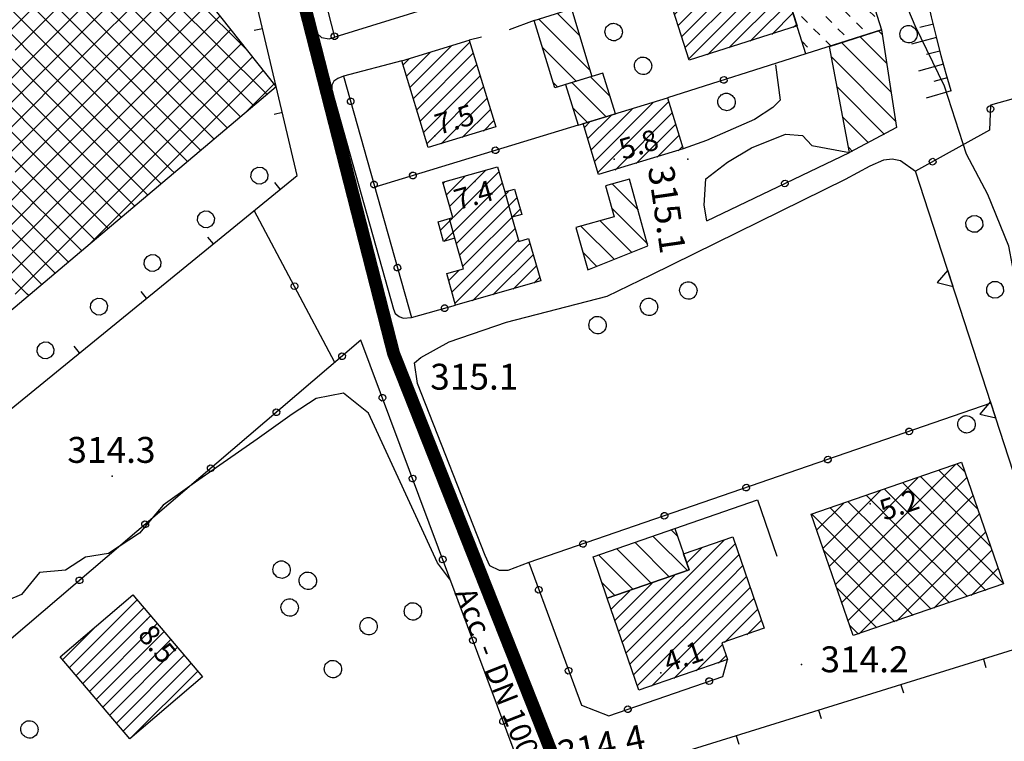
# Model space of a CAD drawing. Extents: x 1523156 to 1526107, y 5070952 to 5074224.
# Drawn here: x 1523841 to 1523955, y 5072123 to 5072206 of the extents above; entities that cross this region are included whole.
import ezdxf

# ---------------------------------------------------------------- set-up
doc = ezdxf.new("R2010")
doc.units = 0
doc.header["$LTSCALE"] = 2
doc.header["$MEASUREMENT"] = 0
doc.layers.get('0').update_dxf_attribs({"linetype": 'CONTINUOUS'})
for name, color, linetype in [('8321_PQTERRA', 252, 'CONTINUOUS'), ('8324_altezza', 252, 'CONTINUOUS'), ('Base_topografica_5000', 8, 'CONTINUOUS'), ('CAMP', 253, 'CONTINUOUS'), ('Edifici', 4, 'CONTINUOUS'), ('RETE BP nomi', 10, 'CONTINUOUS')]:
    doc.layers.add(name, color=color, linetype=linetype)
doc.layers.add('RETE BP', color=10, linetype='CONTINUOUS', lineweight=40)
doc.styles.get("Standard").update_dxf_attribs({"font": 'ARIAL.TTF'})
doc.styles.add('Style00', font='ARIAL.TTF', dxfattribs={"height": 0.2})

# ---------------------------------------------------------------- blocks, each defined once
blk = doc.blocks.new('q0050013')
for p, q in [((-0.194, -0.003), (-0.17, 0.098)), ((-0.17, 0.098), (-0.099, 0.169)), ((-0.099, 0.169), (-0.001, 0.195)), ((-0.001, 0.195), (0.096, 0.17)), ((0.096, 0.17), (0.169, 0.1)), ((0.169, 0.1), (0.197, -0.001)), ((-0.162, -0.108), (-0.194, -0.003)), ((-0.096, -0.171), (-0.162, -0.108)), ((0.001, -0.196), (-0.096, -0.171)), ((0.097, -0.17), (0.001, -0.196)), ((0.168, -0.1), (0.097, -0.17)), ((0.197, -0.001), (0.168, -0.1))]:
    blk.add_line(p, q)
blk = doc.blocks.new('S37')
for p, q in [((-0.99, -0.01), (-0.97, 0.17)), ((-0.97, 0.17), (-0.93, 0.33)), ((-0.93, 0.33), (-0.87, 0.47)), ((-0.87, 0.47), (-0.79, 0.6)), ((-0.79, 0.6), (-0.68, 0.71)), ((-0.68, 0.71), (-0.58, 0.8)), ((-0.58, 0.8), (-0.49, 0.87)), ((-0.49, 0.87), (-0.37, 0.93)), ((-0.37, 0.93), (-0.26, 0.97)), ((-0.26, 0.97), (-0.13, 0.99)), ((-0.13, 0.99), (-0.01, 1)), ((-0.01, 1), (0.15, 0.99)), ((0.15, 0.99), (0.35, 0.94)), ((0.35, 0.94), (0.55, 0.82)), ((0.55, 0.82), (0.68, 0.73)), ((0.68, 0.73), (0.77, 0.62)), ((0.77, 0.62), (0.87, 0.5)), ((0.87, 0.5), (0.93, 0.39)), ((0.93, 0.39), (0.99, 0.23)), ((0.99, 0.23), (1.01, 0.09)), ((1.01, 0.09), (1.03, -0.03)), ((-0.97, -0.15), (-0.99, -0.01)), ((-0.94, -0.26), (-0.97, -0.15)), ((-0.9, -0.4), (-0.94, -0.26)), ((-0.84, -0.51), (-0.9, -0.4)), ((-0.78, -0.61), (-0.84, -0.51)), ((-0.66, -0.71), (-0.78, -0.61)), ((-0.57, -0.8), (-0.66, -0.71)), ((-0.49, -0.87), (-0.57, -0.8)), ((-0.36, -0.93), (-0.49, -0.87)), ((-0.22, -0.98), (-0.36, -0.93)), ((-0.06, -1.01), (-0.22, -0.98)), ((0.07, -1.02), (-0.06, -1.01)), ((0.22, -1.01), (0.07, -1.02)), ((0.36, -0.97), (0.22, -1.01)), ((0.52, -0.89), (0.36, -0.97)), ((0.65, -0.81), (0.52, -0.89)), ((0.78, -0.68), (0.65, -0.81)), ((0.87, -0.56), (0.78, -0.68)), ((0.93, -0.45), (0.87, -0.56)), ((0.98, -0.3), (0.93, -0.45)), ((1.01, -0.17), (0.98, -0.3)), ((1.03, -0.03), (1.01, -0.17))]:
    blk.add_line(p, q)
blk = doc.blocks.new('q0050033')
for p, q in [((-0.494, -0.007), (-0.432, 0.248)), ((-0.432, 0.248), (-0.25, 0.429)), ((-0.25, 0.429), (-0.003, 0.496)), ((-0.003, 0.496), (0.245, 0.431)), ((0.245, 0.431), (0.428, 0.253)), ((0.428, 0.253), (0.499, -0.001)), ((-0.412, -0.274), (-0.494, -0.007)), ((-0.243, -0.434), (-0.412, -0.274)), ((0.002, -0.497), (-0.243, -0.434)), ((0.246, -0.431), (0.002, -0.497)), ((0.425, -0.253), (0.246, -0.431)), ((0.499, -0.001), (0.425, -0.253))]:
    blk.add_line(p, q)
blk = doc.blocks.new('q0200100')
for p, q in [((0, 0.8), (-0.5, 0)), ((0.5, 0), (0, 0.8)), ((-0.5, 0), (0.5, 0))]:
    blk.add_line(p, q)
blk = doc.blocks.new('q0120025')
blk.add_line((0, 0), (0, 0.5))
blk = doc.blocks.new('q0120075')
blk.add_line((0, 0), (0, 1.5))
blk = doc.blocks.new('q0120040')
blk.add_line((0, 0), (0, 0.8))
blk = doc.blocks.new('CAMP_D9C1358F')
at = {"layer": 'CAMP'}
for p, q in [((1505526.108, 5063524.138), (1505525.678, 5063524.568)), ((1505527.137, 5063517.453), (1505521.382, 5063523.207)), ((1505526.622, 5063520.796), (1505523.53, 5063523.888)), ((1505527.651, 5063514.11), (1505520.211, 5063521.55)), ((1505526.318, 5063512.615), (1505520.867, 5063518.066)), ((1505524.475, 5063511.629), (1505521.522, 5063514.582)), ((1505522.632, 5063510.644), (1505522.178, 5063511.098))]:
    blk.add_line(p, q, dxfattribs=at)
blk = doc.blocks.new('CAMP_DDB963BE')
at = {"layer": 'CAMP'}
for p, q in [((1505497.808, 5063503.819), (1505494.79, 5063506.837)), ((1505498.886, 5063499.913), (1505494.728, 5063504.071)), ((1505497.055, 5063498.915), (1505493.404, 5063502.566)), ((1505495.032, 5063498.109), (1505491.187, 5063501.954)), ((1505493.01, 5063497.303), (1505491.395, 5063498.919))]:
    blk.add_line(p, q, dxfattribs=at)
blk = doc.blocks.new('CAMP_EA9AC91D')
at = {"layer": 'CAMP'}
for p, q in [((1505429.574, 5063525.456), (1505415.432, 5063539.598)), ((1505443.717, 5063525.456), (1505429.574, 5063539.598)), ((1505429.574, 5063522.627), (1505415.432, 5063536.769)), ((1505443.717, 5063522.627), (1505429.574, 5063536.769)), ((1505422.746, 5063522.382), (1505436.888, 5063536.524)), ((1505425.574, 5063522.382), (1505439.717, 5063536.524)), ((1505428.403, 5063522.382), (1505441.828, 5063535.807)), ((1505429.574, 5063519.799), (1505415.432, 5063533.941)), ((1505443.717, 5063519.799), (1505429.574, 5063533.941)), ((1505431.231, 5063522.382), (1505443.079, 5063534.23)), ((1505434.06, 5063522.382), (1505444.331, 5063532.653)), ((1505429.574, 5063516.97), (1505415.432, 5063531.112)), ((1505443.717, 5063516.97), (1505429.574, 5063531.112)), ((1505436.888, 5063522.382), (1505445.583, 5063531.076)), ((1505452.623, 5063522.206), (1505443.717, 5063531.112)), ((1505439.717, 5063522.382), (1505446.834, 5063529.499)), ((1505429.574, 5063514.142), (1505415.432, 5063528.284)), ((1505443.717, 5063514.142), (1505429.574, 5063528.284)), ((1505442.545, 5063522.382), (1505448.086, 5063527.923)), ((1505454.78, 5063517.22), (1505443.717, 5063528.284)), ((1505429.574, 5063511.313), (1505415.432, 5063525.456)), ((1505443.717, 5063511.313), (1505429.574, 5063525.456)), ((1505453.246, 5063515.926), (1505443.717, 5063525.456)), ((1505445.373, 5063522.382), (1505449.337, 5063526.346)), ((1505448.202, 5063522.382), (1505450.589, 5063524.769)), ((1505451.03, 5063522.382), (1505451.84, 5063523.192)), ((1505426.991, 5063508.24), (1505412.849, 5063522.382)), ((1505414.261, 5063508.24), (1505428.403, 5063522.382)), ((1505429.574, 5063508.485), (1505415.432, 5063522.627)), ((1505417.089, 5063508.24), (1505431.231, 5063522.382)), ((1505419.918, 5063508.24), (1505434.06, 5063522.382)), ((1505422.746, 5063508.24), (1505436.888, 5063522.382)), ((1505425.574, 5063508.24), (1505439.717, 5063522.382)), ((1505428.403, 5063508.24), (1505442.545, 5063522.382)), ((1505443.717, 5063508.485), (1505429.574, 5063522.627)), ((1505431.231, 5063508.24), (1505445.373, 5063522.382)), ((1505434.06, 5063508.24), (1505448.202, 5063522.382)), ((1505436.888, 5063508.24), (1505451.03, 5063522.382)), ((1505451.711, 5063514.633), (1505443.717, 5063522.627)), ((1505439.717, 5063508.24), (1505453.092, 5063521.615)), ((1505442.503, 5063506.87), (1505429.574, 5063519.799)), ((1505442.545, 5063508.24), (1505454.344, 5063520.038)), ((1505450.177, 5063513.339), (1505443.717, 5063519.799)), ((1505452.063, 5063514.929), (1505455.595, 5063518.461)), ((1505440.969, 5063505.576), (1505429.574, 5063516.97)), ((1505448.642, 5063512.045), (1505443.717, 5063516.97)), ((1505439.434, 5063504.282), (1505429.574, 5063514.142)), ((1505447.107, 5063510.751), (1505443.717, 5063514.142)), ((1505437.9, 5063502.988), (1505429.574, 5063511.313)), ((1505445.573, 5063509.457), (1505443.717, 5063511.313)), ((1505426.991, 5063494.098), (1505412.849, 5063508.24)), ((1505414.261, 5063494.098), (1505428.403, 5063508.24)), ((1505428.692, 5063495.226), (1505415.678, 5063508.24)), ((1505417.089, 5063494.098), (1505431.231, 5063508.24)), ((1505430.226, 5063496.519), (1505418.506, 5063508.24)), ((1505419.918, 5063494.098), (1505434.06, 5063508.24)), ((1505431.761, 5063497.813), (1505421.335, 5063508.24)), ((1505422.746, 5063494.098), (1505436.888, 5063508.24)), ((1505433.296, 5063499.107), (1505424.163, 5063508.24)), ((1505425.574, 5063494.098), (1505439.717, 5063508.24)), ((1505434.83, 5063500.401), (1505426.991, 5063508.24)), ((1505436.365, 5063501.695), (1505429.574, 5063508.485)), ((1505434.039, 5063499.733), (1505442.545, 5063508.24)), ((1505444.038, 5063508.164), (1505443.717, 5063508.485)), ((1505427.157, 5063493.932), (1505426.991, 5063494.098))]:
    blk.add_line(p, q, dxfattribs=at)
blk = doc.blocks.new('CAMP_91C1D408')
at = {"layer": 'CAMP'}
for p, q in [((1505494.074, 5063514.636), (1505490.126, 5063518.584)), ((1505494.559, 5063516.98), (1505492.293, 5063519.245)), ((1505491.908, 5063513.974), (1505490.233, 5063515.648))]:
    blk.add_line(p, q, dxfattribs=at)
blk = doc.blocks.new('CAMP_DB349A8D')
at = {"layer": 'CAMP'}
for p, q in [((1505492.745, 5063509.522), (1505499.522, 5063516.299)), ((1505493.142, 5063508.222), (1505501.335, 5063516.415)), ((1505492.348, 5063510.822), (1505497.079, 5063515.553)), ((1505495.103, 5063508.486), (1505501.732, 5063515.115)), ((1505491.554, 5063513.422), (1505492.193, 5063514.061)), ((1505491.951, 5063512.122), (1505494.636, 5063514.807)), ((1505497.546, 5063509.232), (1505502.129, 5063513.815)), ((1505499.989, 5063509.978), (1505502.526, 5063512.515)), ((1505502.432, 5063510.724), (1505502.923, 5063511.215))]:
    blk.add_line(p, q, dxfattribs=at)
blk = doc.blocks.new('CAMP_6AB0A818')
at = {"layer": 'CAMP'}
for p, q in [((1505520.954, 5063530.494), (1505520.653, 5063530.795)), ((1505517.403, 5063528.388), (1505516.806, 5063528.986)), ((1505519.54, 5063529.08), (1505518.833, 5063529.787)), ((1505522.368, 5063529.08), (1505521.661, 5063529.787)), ((1505518.817, 5063526.974), (1505518.11, 5063527.681)), ((1505520.954, 5063527.666), (1505520.247, 5063528.373)), ((1505523.782, 5063527.666), (1505523.075, 5063528.373)), ((1505515.989, 5063526.974), (1505515.504, 5063527.459)), ((1505522.368, 5063526.252), (1505521.661, 5063526.959)), ((1505525.197, 5063526.252), (1505524.49, 5063526.959)), ((1505517.403, 5063525.56), (1505516.696, 5063526.267)), ((1505520.231, 5063525.56), (1505519.524, 5063526.267)), ((1505523.782, 5063524.837), (1505523.075, 5063525.544)), ((1505518.817, 5063524.146), (1505518.11, 5063524.853)), ((1505521.646, 5063524.146), (1505520.939, 5063524.853)), ((1505517.403, 5063522.731), (1505516.815, 5063523.319)), ((1505520.147, 5063522.816), (1505519.524, 5063523.439))]:
    blk.add_line(p, q, dxfattribs=at)
blk = doc.blocks.new('CAMP_24D208B4')
at = {"layer": 'CAMP'}
for p, q in [((1505491.003, 5063524.04), (1505488.436, 5063526.606)), ((1505492.246, 5063519.968), (1505486.27, 5063525.945)), ((1505490.644, 5063518.742), (1505486.699, 5063522.687)), ((1505488.477, 5063518.08), (1505487.942, 5063518.615))]:
    blk.add_line(p, q, dxfattribs=at)
blk = doc.blocks.new('CAMP_D8DB6009')
at = {"layer": 'CAMP'}
for p, q in [((1505471.735, 5063516.762), (1505478.281, 5063523.308)), ((1505470.941, 5063519.362), (1505473.679, 5063522.1)), ((1505471.338, 5063518.062), (1505476.122, 5063522.846)), ((1505472.132, 5063515.462), (1505478.678, 5063522.008)), ((1505470.544, 5063520.662), (1505471.236, 5063521.354)), ((1505472.529, 5063514.162), (1505479.075, 5063520.708)), ((1505472.926, 5063512.862), (1505479.472, 5063519.408)), ((1505473.323, 5063511.562), (1505479.869, 5063518.108)), ((1505474.96, 5063511.501), (1505480.266, 5063516.808)), ((1505477.403, 5063512.247), (1505480.663, 5063515.508)), ((1505479.846, 5063512.993), (1505481.06, 5063514.208))]:
    blk.add_line(p, q, dxfattribs=at)
blk = doc.blocks.new('CAMP_A3A0FBAC')
at = {"layer": 'CAMP'}
for p, q in [((1505502.017, 5063526.532), (1505507.652, 5063532.167)), ((1505502.426, 5063525.243), (1505509.992, 5063532.81)), ((1505503.65, 5063521.377), (1505514.514, 5063532.24)), ((1505501.609, 5063527.821), (1505505.168, 5063531.38)), ((1505502.834, 5063523.954), (1505510.4, 5063531.521)), ((1505503.242, 5063522.665), (1505512.03, 5063531.454)), ((1505505.81, 5063521.839), (1505515.88, 5063531.909)), ((1505501.201, 5063529.11), (1505502.685, 5063530.594)), ((1505508.293, 5063522.626), (1505516.288, 5063530.62)), ((1505510.777, 5063523.412), (1505516.696, 5063529.332)), ((1505513.261, 5063524.199), (1505515.749, 5063526.687)), ((1505515.744, 5063524.985), (1505516.157, 5063525.398))]:
    blk.add_line(p, q, dxfattribs=at)
blk = doc.blocks.new('CAMP_FE5A6AC4')
at = {"layer": 'CAMP'}
for p, q in [((1505431.85, 5063450.818), (1505439.715, 5063458.682)), ((1505432.631, 5063449.902), (1505440.496, 5063457.767)), ((1505433.413, 5063448.986), (1505441.277, 5063456.851)), ((1505434.194, 5063448.071), (1505442.059, 5063455.935)), ((1505431.068, 5063451.733), (1505434.623, 5063455.288)), ((1505434.975, 5063447.155), (1505442.84, 5063455.02)), ((1505435.757, 5063446.239), (1505443.622, 5063454.104)), ((1505436.538, 5063445.324), (1505444.403, 5063453.188)), ((1505437.32, 5063444.408), (1505445.184, 5063452.273)), ((1505438.101, 5063443.492), (1505445.966, 5063451.357)), ((1505438.882, 5063442.576), (1505446.747, 5063450.441))]:
    blk.add_line(p, q, dxfattribs=at)
blk = doc.blocks.new('CAMP_280807A5')
at = {"layer": 'CAMP'}
for p, q in [((1505495.969, 5063453.81), (1505507.175, 5063465.016)), ((1505507.175, 5063465.016), (1505507.747, 5063465.588)), ((1505507.175, 5063463.319), (1505509.031, 5063465.176)), ((1505503.428, 5063462.966), (1505505.158, 5063464.696)), ((1505507.175, 5063461.622), (1505509.466, 5063463.914)), ((1505496.404, 5063452.548), (1505507.175, 5063463.319)), ((1505508.388, 5063461.138), (1505509.901, 5063462.651)), ((1505495.534, 5063455.072), (1505501.979, 5063461.517)), ((1505496.839, 5063451.286), (1505507.175, 5063461.622)), ((1505495.099, 5063456.335), (1505499.389, 5063460.625)), ((1505497.274, 5063450.024), (1505508.388, 5063461.138)), ((1505497.709, 5063448.762), (1505510.085, 5063461.138)), ((1505510.085, 5063461.138), (1505510.336, 5063461.389)), ((1505494.664, 5063457.597), (1505496.8, 5063459.733)), ((1505499.332, 5063448.689), (1505510.771, 5063460.127)), ((1505501.922, 5063449.581), (1505511.206, 5063458.865)), ((1505507.799, 5063453.761), (1505511.641, 5063457.603)), ((1505510.389, 5063454.654), (1505512.076, 5063456.341)), ((1505504.511, 5063450.473), (1505507.551, 5063453.513)), ((1505507.101, 5063451.366), (1505507.986, 5063452.25))]:
    blk.add_line(p, q, dxfattribs=at)
blk = doc.blocks.new('CAMP_31018B67')
at = {"layer": 'CAMP'}
for p, q in [((1505503.52, 5063462.049), (1505499.527, 5063466.042)), ((1505502.374, 5063466.023), (1505501.63, 5063466.767)), ((1505501.417, 5063461.324), (1505497.423, 5063465.317)), ((1505497.21, 5063459.874), (1505493.216, 5063463.867)), ((1505499.313, 5063460.599), (1505495.32, 5063464.592)), ((1505495.106, 5063459.149), (1505493.615, 5063460.64))]:
    blk.add_line(p, q, dxfattribs=at)
blk = doc.blocks.new('CAMP_AFFD3DEB')
at = {"layer": 'CAMP'}
for p, q in [((1505530.023, 5063469.835), (1505534.508, 5063474.32)), ((1505535.679, 5063473.476), (1505534.752, 5063474.404)), ((1505530.023, 5063467.006), (1505535.888, 5063472.871)), ((1505530.023, 5063472.663), (1505530.192, 5063472.832)), ((1505538.653, 5063464.845), (1505530.544, 5063472.954)), ((1505537.166, 5063469.161), (1505532.648, 5063473.679)), ((1505519.949, 5063462.589), (1505530.023, 5063472.663)), ((1505540.141, 5063460.529), (1505528.441, 5063472.229)), ((1505519.224, 5063464.693), (1505525.876, 5063471.345)), ((1505528.007, 5063467.006), (1505524.234, 5063470.779)), ((1505528.007, 5063469.835), (1505526.337, 5063471.504)), ((1505532.492, 5063466.647), (1505536.612, 5063470.768)), ((1505518.499, 5063466.796), (1505521.561, 5063469.858)), ((1505520.674, 5063460.486), (1505530.023, 5063469.835)), ((1505525.538, 5063466.647), (1505522.13, 5063470.054)), ((1505538.057, 5063459.785), (1505528.007, 5063469.835)), ((1505519.881, 5063466.647), (1505517.923, 5063468.604)), ((1505522.709, 5063466.647), (1505520.027, 5063469.329)), ((1505535.32, 5063466.647), (1505537.337, 5063468.664)), ((1505529.642, 5063456.885), (1505519.881, 5063466.647)), ((1505521.399, 5063458.382), (1505530.023, 5063467.006)), ((1505522.123, 5063456.279), (1505532.492, 5063466.647)), ((1505531.746, 5063457.61), (1505522.709, 5063466.647)), ((1505523.411, 5063454.738), (1505535.32, 5063466.647)), ((1505533.849, 5063458.335), (1505525.538, 5063466.647)), ((1505527.727, 5063456.225), (1505538.062, 5063466.56)), ((1505535.953, 5063459.06), (1505528.007, 5063467.006)), ((1505527.539, 5063456.16), (1505519.338, 5063464.361)), ((1505532.043, 5063457.713), (1505538.787, 5063464.457)), ((1505536.358, 5063459.2), (1505539.512, 5063462.353)), ((1505525.435, 5063455.436), (1505520.825, 5063460.046)), ((1505523.332, 5063454.711), (1505522.312, 5063455.73))]:
    blk.add_line(p, q, dxfattribs=at)
blk = doc.blocks.new('CAMP_B5A2A0D9')
at = {"layer": 'CAMP'}
for p, q in [((1505475.952, 5063504.294), (1505480.08, 5063508.423)), ((1505476.327, 5063502.972), (1505481.669, 5063508.314)), ((1505475.201, 5063506.938), (1505475.341, 5063507.078)), ((1505475.576, 5063505.616), (1505477.711, 5063507.75)), ((1505475.259, 5063500.208), (1505482.044, 5063506.992)), ((1505476.728, 5063499.979), (1505482.763, 5063506.014)), ((1505477.103, 5063498.657), (1505483.757, 5063505.312)), ((1505477.478, 5063497.335), (1505484.132, 5063503.99)), ((1505474.884, 5063501.53), (1505476.261, 5063502.906)), ((1505476.212, 5063494.372), (1505483.544, 5063501.705)), ((1505476.587, 5063493.05), (1505483.919, 5063500.383)), ((1505478.574, 5063493.34), (1505485.259, 5063500.025)), ((1505480.943, 5063494.012), (1505485.634, 5063498.703)), ((1505475.837, 5063495.694), (1505476.992, 5063496.849)), ((1505483.313, 5063494.685), (1505486.009, 5063497.381)), ((1505485.682, 5063495.357), (1505486.384, 5063496.059))]:
    blk.add_line(p, q, dxfattribs=at)
blk = doc.blocks.new('BP nomi')
at = {"layer": 'RETE BP nomi'}
for p in [(6.19, 0), (20.56, 0)]:
    blk.add_text(' - ', height=2.5, dxfattribs=at).set_placement(p)
for tag, p in [('MATERIALE', (0, 0)), ('DIMENSIONE', (9.45, 0)), ('SPECIE', (23.82, 0))]:
    blk.add_attdef(tag, p, '', height=2.5, dxfattribs=at)

msp = doc.modelspace()

# ---------------------------------------------------------------- linework, layer by layer
at = {"layer": '8321_PQTERRA'}
for p in [(1523918.71, 5072189.94), (1523884.27, 5072168.37), (1523852, 5072153.2), (1523931.88, 5072131.39)]:
    msp.add_point(p, dxfattribs=at)
at = {"layer": '8324_altezza'}
for p in [(1523889.37, 5072192.66), (1523910.17, 5072189.95), (1523894.02, 5072187.34), (1523939.83, 5072150), (1523855.99, 5072136.6), (1523915.56, 5072130.43)]:
    msp.add_point(p, dxfattribs=at)
at = {"layer": 'Base_topografica_5000', "flags": 128}
for points in [[(1523824.96, 5072148.55), (1523873.43, 5072188.06), (1523857.98, 5072253.56), (1523856.2, 5072253.83)], [(1523981.28, 5072132.94), (1523975.61, 5072138.09), (1523967.89, 5072144.67), (1523965.01, 5072148.48), (1523962.81, 5072152.09), (1523959.56, 5072161.77), (1523957.59, 5072170.92), (1523955.88, 5072179.85), (1523953.45, 5072185.85), (1523950.99, 5072190.51), (1523948.43, 5072198.39), (1523945.06, 5072205.39), (1523943.04, 5072210.17), (1523942.56, 5072218.73), (1523941.12, 5072225.14), (1523938.81, 5072232.7), (1523938.6, 5072233.18)], [(1523949.2, 5072197.85), (1523948.63, 5072199.83), (1523948.06, 5072201.92), (1523947.5, 5072204.12), (1523946.95, 5072206.44), (1523946.4, 5072208.86), (1523945.88, 5072211.33), (1523945.4, 5072213.61), (1523944.99, 5072215.7), (1523944.63, 5072217.59), (1523944.33, 5072219.28), (1523944.09, 5072220.79), (1523943.83, 5072222.38), (1523943.53, 5072224.12), (1523943.2, 5072226.02), (1523942.83, 5072228.07), (1523942.42, 5072230.28)], [(1523896.33, 5072210.78), (1523894.79, 5072209.35), (1523877.78, 5072204.09), (1523874.66, 5072216.3), (1523890.54, 5072220.55)], [(1524030.42, 5072217.63), (1523953.79, 5072196.18), (1523953.66, 5072193.3), (1523945.09, 5072188.55)], [(1523874.66, 5072216.3), (1523873.91, 5072215.99), (1523873.32, 5072215.59), (1523873.08, 5072215.04), (1523873.25, 5072214.35), (1523875.43, 5072205.34), (1523875.8, 5072204.46), (1523876.26, 5072204.04), (1523877.12, 5072203.89), (1523877.78, 5072204.09)], [(1523900.88, 5072206.02), (1523898.01, 5072204.93)], [(1523894.8, 5072204.08), (1523893.36, 5072203.73)], [(1523932.39, 5072202.14), (1523916.34, 5072197.05)], [(1523885.54, 5072201.34), (1523878.81, 5072199.56), (1523886.66, 5072171.61), (1523891.79, 5072173.03)], [(1523928.84, 5072200.87), (1523929.4, 5072196.79), (1523928.54, 5072195.93), (1523926.43, 5072194.55), (1523920.88, 5072192.1), (1523918.15, 5072191.14)], [(1523878.81, 5072199.56), (1523878.14, 5072199.3), (1523877.69, 5072198.98), (1523877.43, 5072198.53), (1523877.44, 5072197.99), (1523884.59, 5072172.55), (1523884.79, 5072172.07), (1523885.25, 5072171.71), (1523885.7, 5072171.54), (1523886.66, 5072171.61)], [(1523905.97, 5072193.89), (1523882.42, 5072186.69)], [(1523920.91, 5072182.8), (1523920.59, 5072184.6), (1523920.8, 5072187.68), (1523923.29, 5072189.58), (1523926.08, 5072191.26), (1523930, 5072192.82), (1523931.99, 5072192.68), (1523933.06, 5072191.54), (1523937.43, 5072190.7)], [(1523920.91, 5072182.8), (1523937.43, 5072190.7)], [(1523900.26, 5072143.2), (1523897.85, 5072142.27), (1523896.87, 5072142.3), (1523895.77, 5072142.83), (1523895.22, 5072144.01), (1523887.38, 5072163.96), (1523887.03, 5072166.36), (1523887.74, 5072166.97), (1523891.05, 5072168.79), (1523897.7, 5072171.05), (1523909.34, 5072174.07), (1523914.45, 5072176.55), (1523936.97, 5072187.61), (1523939.82, 5072189.17), (1523941.4, 5072189.85), (1523942.36, 5072189.98), (1523943.33, 5072189.77), (1523945.09, 5072188.55)], [(1523989.46, 5072084.06), (1523986.64, 5072098.3), (1523978.5, 5072131.8), (1523967.12, 5072129.54), (1523965.75, 5072129.73), (1523964.93, 5072131.38), (1523963.61, 5072131.57), (1523945.09, 5072188.55)], [(1523897.48, 5072186.14), (1523898.31, 5072183.21)], [(1523877.79, 5072166.4), (1523868.46, 5072184)], [(1523891.69, 5072180.79), (1523891.09, 5072183.03)], [(1523911.28, 5072087.36), (1523880.82, 5072168.98), (1523823.56, 5072120.12), (1523824.01, 5072119.48)], [(1523891.2, 5072141.16), (1523889.68, 5072143.16), (1523881.69, 5072160.51), (1523878.81, 5072162.85), (1523875.64, 5072162.23), (1523872.85, 5072160.39), (1523868.78, 5072157.52), (1523864.45, 5072154.51), (1523861.24, 5072152.27), (1523857.9, 5072149.87), (1523855.15, 5072146.6), (1523851.55, 5072144.26), (1523848.89, 5072143.84), (1523846.58, 5072142.33), (1523843.55, 5072142.06), (1523841.49, 5072139.5), (1523836.79, 5072137.52)], [(1523953.82, 5072161.66), (1523900.26, 5072143.2), (1523906.36, 5072126.67), (1523909.54, 5072125.45), (1523922.75, 5072130), (1523923.29, 5072131.97)], [(1523917.2, 5072147.15), (1523926.77, 5072150.46), (1523929.02, 5072143.95)], [(1523962.5, 5072134.99), (1523906.25, 5072117.55)]]:
    msp.add_lwpolyline(points, dxfattribs=at)
at = {"layer": 'Edifici'}
msp.add_lwpolyline([(1523804.46, 5072250.25), (1523800.15, 5072255.36), (1523797.74, 5072253.33), (1523794.41, 5072257.28), (1523769.07, 5072235.92), (1523766.84, 5072238.57), (1523760.92, 5072233.59), (1523777.75, 5072213.63), (1523777.54, 5072212.58), (1523782.02, 5072207.27), (1523782.99, 5072207.42), (1523815.27, 5072169.14), (1523819.34, 5072172.57), (1523828.08, 5072162.19), (1523870.99, 5072198.37), (1523849.67, 5072225.23), (1523850.7, 5072226.1), (1523843.26, 5072234.93), (1523842.22, 5072234.06), (1523833.67, 5072244.2), (1523828.98, 5072240.25), (1523825.45, 5072244.44), (1523813.44, 5072234.31)], dxfattribs=at)
for points in [[(1523931.37, 5072205.38), (1523918.84, 5072201.41), (1523916.04, 5072210.27), (1523925.09, 5072213.14), (1523925.7, 5072211.23), (1523930.79, 5072212.84), (1523932.15, 5072208.53), (1523930.53, 5072208.02), (1523931.37, 5072205.38)], [(1523931.77, 5072209.76), (1523937.89, 5072211.7), (1523938.35, 5072210.23), (1523939.37, 5072210.55), (1523941.15, 5072204.92), (1523932.39, 5072202.14), (1523930.53, 5072208.02), (1523932.15, 5072208.53), (1523931.77, 5072209.76)], [(1523905.2, 5072207.34), (1523907.58, 5072199.53), (1523903.27, 5072198.21), (1523900.88, 5072206.02), (1523905.2, 5072207.34)], [(1523937.43, 5072190.7), (1523935.11, 5072203), (1523941.15, 5072204.92), (1523942.89, 5072193.62), (1523937.43, 5072190.7)], [(1523893.36, 5072203.73), (1523896.43, 5072193.67), (1523888.61, 5072191.29), (1523885.54, 5072201.34), (1523893.36, 5072203.73)], [(1523910.3, 5072195.21), (1523908.86, 5072199.92), (1523904.53, 5072198.6), (1523905.97, 5072193.89), (1523910.3, 5072195.21)], [(1523918.15, 5072191.14), (1523908.36, 5072188.15), (1523906.56, 5072194.07), (1523916.34, 5072197.05), (1523918.15, 5072191.14)], [(1523890.3, 5072187.27), (1523896.65, 5072189.07), (1523897.48, 5072186.14), (1523898.63, 5072186.46), (1523899.46, 5072183.54), (1523898.31, 5072183.21), (1523899.1, 5072180.42), (1523900.25, 5072180.75), (1523901.65, 5072175.83), (1523891.79, 5072173.03), (1523890.75, 5072176.7), (1523892.7, 5072177.25), (1523891.69, 5072180.79), (1523890.39, 5072180.42), (1523889.75, 5072182.68), (1523891.47, 5072183.17), (1523890.3, 5072187.27), (1523890.3, 5072187.27)], [(1523914.08, 5072179.91), (1523911.95, 5072187.64), (1523909.15, 5072186.86), (1523910.15, 5072183.25), (1523905.73, 5072182.03), (1523907.09, 5072177.12), (1523914.08, 5072179.91)], [(1523955.28, 5072140.74), (1523937.86, 5072134.74), (1523933.01, 5072148.83), (1523950.42, 5072154.83), (1523955.28, 5072140.74)], [(1523917.2, 5072147.15), (1523918.85, 5072142.35), (1523909.36, 5072139.09), (1523907.71, 5072143.89), (1523917.2, 5072147.15)], [(1523927.55, 5072135.59), (1523922.63, 5072133.9), (1523923.29, 5072131.97), (1523913.03, 5072128.43), (1523909.36, 5072139.09), (1523918.85, 5072142.35), (1523918.21, 5072144.22), (1523923.9, 5072146.18), (1523927.55, 5072135.59)], [(1523862.47, 5072129.98), (1523854.04, 5072122.79), (1523845.94, 5072132.27), (1523854.37, 5072139.47), (1523862.47, 5072129.98)]]:
    msp.add_lwpolyline(points, close=True, dxfattribs=at)
at = {"layer": 'RETE BP', "const_width": 1.5, "flags": 128}
msp.add_lwpolyline([(1523838.06, 5072363.54), (1523845.78, 5072327.76), (1523866.81, 5072236.97), (1523884.59, 5072167.45), (1523907.92, 5072108.54), (1523922.15, 5072072.25), (1523934.16, 5072063.75), (1523971.65, 5072075.31), (1523979.56, 5072072.38), (1523997.75, 5072028.49), (1524004.95, 5072006.05)], dxfattribs=at)

# ---------------------------------------------------------------- block references
at = {"layer": 'Base_topografica_5000'}
for p in [(1523910.08, 5072204.68), (1523944.26, 5072204.43), (1523913.49, 5072200.77), (1523923.16, 5072196.58), (1523918.74, 5072174.74), (1523914.18, 5072172.84), (1523908.22, 5072170.73), (1523950.97, 5072159.23), (1523871.6, 5072142.4), (1523874.64, 5072141.11), (1523872.54, 5072138.01), (1523886.82, 5072137.56), (1523881.68, 5072135.84), (1523877.55, 5072130.88), (1523842.38, 5072123.89)]:
    msp.add_blockref('S37', p, dxfattribs=at)
for name, p, xscale, yscale, zscale, rotation in [('q0120040', (1523947.15, 5072205.58), 2.000000000822731, 2.000000000931323, 2.000000000822731, 103.4360994174959), ('q0120025', (1523869.42, 5072205.06), 1.999999999993545, 2, 1.999999999993546, 103.2724783348021), ('q0050013', (1523877.75, 5072204.18), 2.000000000329773, 2, 2.000000000329773, 104.3290356570187), ('q0120075', (1523947.53, 5072204.02), 1.999999999929398, 2, 1.999999999929398, 104.2491907045917), ('q0120040', (1523947.92, 5072202.47), 1.999999999929398, 2, 1.999999999929398, 104.2491907045917), ('q0120075', (1523948.33, 5072200.93), 1.999999999396693, 1.999999999068677, 1.999999999396693, 105.141428691909), ('q0050013', (1523922.86, 5072199.12), 1.999999999760602, 2, 1.999999999760602, 197.5870478481611), ('q0120040', (1523948.76, 5072199.38), 2.0000000001248, 2, 2.0000000001248, 106.1244574381135), ('q0120075', (1523949.2, 5072197.85), 2.0000000001248, 2, 2.0000000001248, 106.1244574381135), ('q0050013', (1523879.63, 5072196.64), 1.999999999068017, 1.999999999068677, 1.999999999068017, 285.6984823759516), ('q0050013', (1523953.77, 5072195.76), 2.00000000056771, 2.000000000931323, 2.00000000056771, 267.5365608793231), ('q0120025', (1523871.72, 5072195.33), 1.999999999993545, 2, 1.999999999993546, 103.2724783348021), ('q0050013', (1523896.41, 5072190.97), 1.999999999903029, 2, 1.999999999903029, 196.980804256112), ('q0050033', (1523869.05, 5072188.03), 2.000000000253868, 2, 2.000000000253868, 39.23590643519077), ('q0050013', (1523947.07, 5072189.65), 1.999999999789352, 2, 1.999999999789352, 208.9682650367366), ('q0050013', (1523886.84, 5072188.05), 1.999999999903029, 2, 1.999999999903029, 196.980804256112), ('q0120025', (1523871.47, 5072186.46), 1.999999999854586, 2, 1.999999999854586, 39.17967243040071), ('q0050013', (1523882.33, 5072187.01), 1.999999999068017, 1.999999999068677, 1.999999999068017, 285.6984823759516), ('q0050013', (1523929.94, 5072187.12), 2.000000000152954, 2, 2.000000000152955, 25.56428419256896), ('q0050033', (1523862.85, 5072182.97), 2.000000000253868, 2, 2.000000000253868, 39.23590643519077), ('q0050033', (1523951.9, 5072182.44), 2.000000000526131, 2.000000000931323, 2.000000000526131, 107.4346211347581), ('q0120025', (1523863.72, 5072180.14), 1.999999999854586, 2, 1.999999999854586, 39.17967243040071), ('q0050033', (1523856.66, 5072177.91), 2.000000000253868, 2, 2.000000000253868, 39.23590643519077), ('q0050013', (1523885.04, 5072177.38), 1.999999999068017, 1.999999999068677, 1.999999999068017, 285.6984823759516), ('q0200100', (1523949.12, 5072176.13), 1.999999999848178, 2, 1.999999999848178, 108.0110905600045), ('q0050013', (1523873.11, 5072175.23), 2.000000000508557, 2.000000000931323, 2.000000000508557, 117.9341513163756), ('q0050033', (1523954.3, 5072174.81), 2.000000000526131, 2.000000000931323, 2.000000000526131, 107.4346211347581), ('q0120025', (1523855.97, 5072173.82), 1.999999999854586, 2, 1.999999999854586, 39.17967243040071), ('q0050033', (1523850.46, 5072172.85), 2.000000000253868, 2, 2.000000000253868, 39.23590643519077), ('q0050013', (1523890.52, 5072172.68), 2.000000000210755, 2, 2.000000000210755, 15.49624493519974), ('q0050033', (1523844.26, 5072167.79), 2.000000000253868, 2, 2.000000000253868, 39.23590643519077), ('q0120025', (1523848.21, 5072167.51), 1.999999999854586, 2, 1.999999999854586, 39.17967243040071), ('q0050013', (1523878.63, 5072167.11), 2.000000000479368, 2.000000000931323, 2.000000000479368, 220.4753568907709), ('q0050013', (1523883.31, 5072162.31), 2.000000000076582, 2, 2.000000000076582, 110.4653971736117), ('q0050013', (1523871.02, 5072160.62), 2.000000000479368, 2.000000000931323, 2.000000000479368, 220.4753568907709), ('q0200100', (1523954.07, 5072160.91), 1.999999999848178, 2, 1.999999999848178, 108.0110905600045), ('q0050013', (1523944.36, 5072158.4), 1.999999999938908, 2, 1.999999999938908, 199.0148024599615), ('q0050013', (1523934.91, 5072155.14), 1.999999999938908, 2, 1.999999999938908, 199.0148024599615), ('q0050013', (1523863.41, 5072154.13), 2.000000000479368, 2.000000000931323, 2.000000000479368, 220.4753568907709), ('q0050013', (1523886.8, 5072152.94), 2.000000000076582, 2, 2.000000000076582, 110.4653971736117), ('q0050013', (1523925.46, 5072151.89), 1.999999999938908, 2, 1.999999999938908, 199.0148024599615), ('q0050013', (1523916, 5072148.63), 1.999999999938908, 2, 1.999999999938908, 199.0148024599615), ('q0050013', (1523855.81, 5072147.64), 2.000000000479368, 2.000000000931323, 2.000000000479368, 220.4753568907709), ('q0050013', (1523906.55, 5072145.37), 1.999999999938908, 2, 1.999999999938908, 199.0148024599615), ('q0050013', (1523890.3, 5072143.57), 2.000000000076582, 2, 2.000000000076582, 110.4653971736117), ('q0050013', (1523848.2, 5072141.15), 2.000000000479368, 2.000000000931323, 2.000000000479368, 220.4753568907709), ('q0050013', (1523901.42, 5072140.06), 1.999999999194552, 1.999999999068677, 1.999999999194552, 290.2439124762113), ('q0050013', (1523893.8, 5072134.2), 2.000000000076582, 2, 2.000000000076582, 110.4653971736117), ('q0050013', (1523904.88, 5072130.68), 1.999999999194552, 1.999999999068677, 1.999999999194552, 290.2439124762113), ('q0120025', (1523952.95, 5072132.02), 2.00000000009806, 2, 2.00000000009806, 197.2249808043117), ('q0050013', (1523921.18, 5072129.47), 2.000000000175913, 2, 2.000000000175913, 19.01480104660758), ('q0120025', (1523943.4, 5072129.06), 2.00000000009806, 2, 2.00000000009806, 197.2249808043117), ('q0050013', (1523911.73, 5072126.21), 2.000000000175913, 2, 2.000000000175913, 19.01480104660758), ('q0120025', (1523933.85, 5072126.1), 2.00000000009806, 2, 2.00000000009806, 197.2249808043117), ('q0050013', (1523897.29, 5072124.83), 2.000000000076582, 2, 2.000000000076582, 110.4653971736117), ('q0120025', (1523924.3, 5072123.14), 2.00000000009806, 2, 2.00000000009806, 197.2249808043117)]:
    msp.add_blockref(name, p, dxfattribs=dict(at, xscale=xscale, yscale=yscale, zscale=zscale, rotation=rotation))
at = {"layer": 'CAMP', "color": 252}
for name in ['CAMP_EA9AC91D', 'CAMP_A3A0FBAC', 'CAMP_6AB0A818', 'CAMP_24D208B4', 'CAMP_D9C1358F', 'CAMP_D8DB6009', 'CAMP_91C1D408', 'CAMP_DB349A8D', 'CAMP_B5A2A0D9', 'CAMP_DDB963BE', 'CAMP_AFFD3DEB', 'CAMP_31018B67', 'CAMP_280807A5', 'CAMP_FE5A6AC4']:
    msp.add_blockref(name, (18415.16, 8680.2), dxfattribs=at)
at = {"layer": 'RETE BP nomi', "rotation": 291.4083122427876}
msp.add_blockref('BP nomi', (1523891.62, 5072139.69), dxfattribs=at).add_auto_attribs({'MATERIALE': 'Acc', 'DIMENSIONE': 'DN 100', 'SPECIE': 'sp. 7°'})

# ---------------------------------------------------------------- texts
at = {"layer": '8321_PQTERRA', "style": 'Style00'}
for s, rotation, p in [('315.1', 278.2786, (1523914.06, 5072188.97)), ('314.4', 11.4362, (1523903.95, 5072119.53))]:
    msp.add_text(s, height=3, rotation=rotation, dxfattribs=at).set_placement(p)
for s, p in [('315.1', (1523888.84, 5072163.24)), ('314.3', (1523846.79, 5072154.76)), ('314.2', (1523934.06, 5072130.5))]:
    msp.add_text(s, height=3, dxfattribs=at).set_placement(p)
at = {"layer": '8324_altezza', "style": 'Style00'}
for s, rotation, p in [('7.5', 16.9808, (1523889.83, 5072192.74)), ('5.8', 16.9808, (1523911.17, 5072189.85)), ('7.4', 15.8411, (1523892.02, 5072184.02)), ('5.2', 19.0148, (1523941.44, 5072148.04)), ('8.5', 310.4753, (1523854.84, 5072134.73)), ('4.1', 19.0148, (1523916.43, 5072130.46))]:
    msp.add_text(s, height=2.4, rotation=rotation, dxfattribs=at).set_placement(p)

doc.saveas('drawing.dxf')
